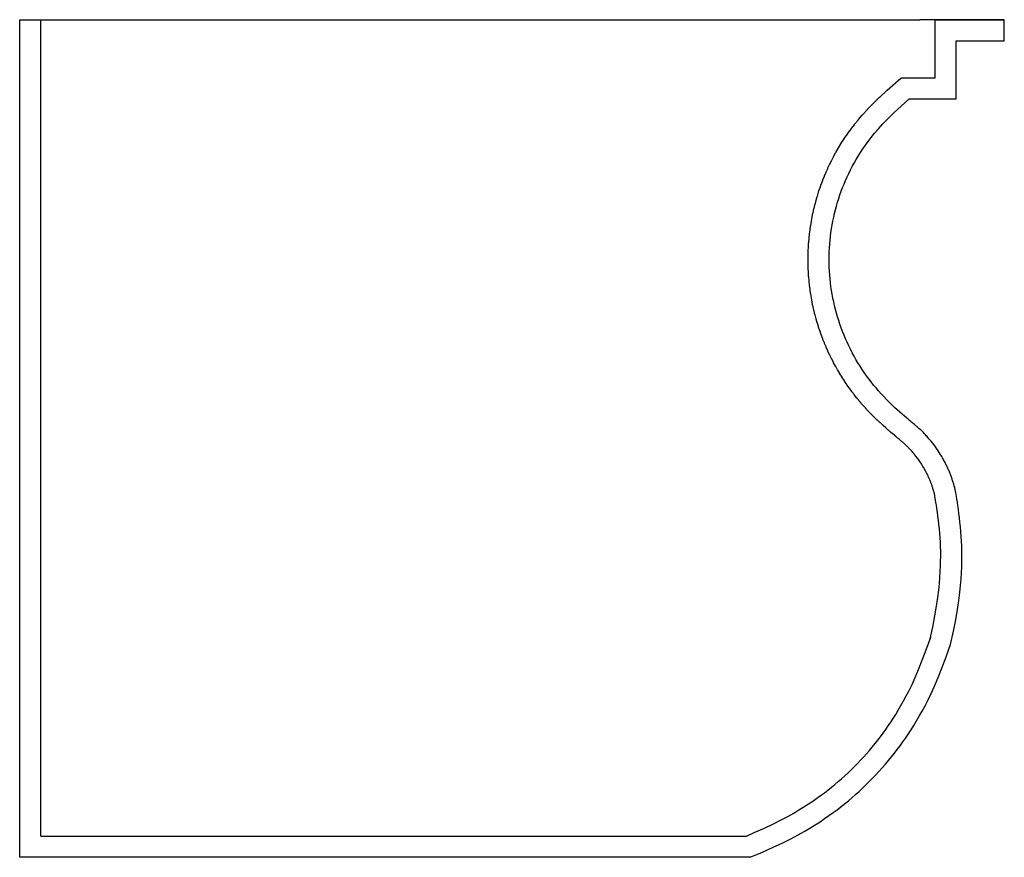
# Model space of a CAD drawing. Units: millimetres. Extents: x 117 to 358, y -86 to 120.
import ezdxf

# ---------------------------------------------------------------- set-up
doc = ezdxf.new("R2010")
doc.units = ezdxf.units.MM
doc.layers.add('Edges', color=7, linetype='Continuous')

# ---------------------------------------------------------------- blocks, each defined once
blk = doc.blocks.new('spanish gu pl')
at = {"layer": 'Edges'}
for p, q in [((116.89, 119.64), (337.45, 119.64)), ((116.89, -85.53), (116.89, 119.64)), ((122.08, -80.35), (122.08, 119.64)), ((358.15, 119.64), (337.45, 119.64)), ((341.19, 119.64), (358.15, 119.64)), ((341.19, 105.44), (341.19, 119.64)), ((358.15, 114.46), (358.15, 119.64)), ((346.37, 114.46), (358.15, 114.46)), ((346.37, 100.26), (346.37, 114.46)), ((334.87, 100.26), (346.37, 100.26)), ((295.91, -85.53), (116.89, -85.53))]:
    blk.add_line(p, q, dxfattribs=at)
for points in [[(337.18, 11.86), (336.8, 12.34), (336.48, 12.75), (336.2, 13.09), (335.96, 13.38), (335.75, 13.63), (335.56, 13.85), (335.39, 14.04), (335.22, 14.22), (335.06, 14.39), (334.91, 14.56), (334.76, 14.71), (334.62, 14.85), (334.49, 14.99), (334.35, 15.12), (334.22, 15.25), (334.08, 15.38), (333.95, 15.51), (333.81, 15.64), (333.67, 15.76), (333.53, 15.89), (333.39, 16.01), (333.25, 16.14), (333.11, 16.26), (332.96, 16.38), (332.81, 16.51), (332.63, 16.65), (332.43, 16.82, -0.000265), (332.43, 16.82), (332.2, 17.01, -0.000694), (332.19, 17.02), (331.93, 17.24, -0.000918), (331.91, 17.25), (331.6, 17.51, -0.000994), (331.59, 17.52), (331.23, 17.82, -0.000979), (331.22, 17.84), (330.8, 18.19, -0.001023), (330.78, 18.2), (330.3, 18.62, -0.001413), (330.28, 18.64), (329.74, 19.1, -0.001828), (329.71, 19.13), (329.13, 19.64, -0.002217), (329.09, 19.67), (328.47, 20.23, -0.002618), (328.43, 20.27), (327.78, 20.86, -0.003058), (327.73, 20.9), (327.07, 21.53, -0.003562), (327.01, 21.58), (326.34, 22.23, -0.004158), (326.28, 22.29), (325.61, 22.96, -0.004741), (325.54, 23.03), (324.88, 23.71, -0.004864), (324.81, 23.78), (324.16, 24.48, -0.00486), (324.1, 24.55), (323.46, 25.26, -0.004857), (323.4, 25.34), (322.78, 26.06, -0.004856), (322.71, 26.13), (322.11, 26.87, -0.004857), (322.05, 26.94), (321.46, 27.69, -0.00486), (321.4, 27.77), (320.82, 28.52, -0.004864), (320.76, 28.6), (320.2, 29.37, -0.004868), (320.14, 29.45), (319.59, 30.23, -0.004864), (319.54, 30.31), (319.01, 31.1, -0.00486), (318.95, 31.18), (318.44, 31.98, -0.004857), (318.38, 32.06), (317.88, 32.87, -0.004856), (317.83, 32.96), (317.35, 33.77, -0.004857), (317.3, 33.86), (316.83, 34.69, -0.00486), (316.78, 34.77), (316.33, 35.61, -0.004864), (316.28, 35.7), (315.85, 36.54, -0.004868), (315.8, 36.63), (315.38, 37.48, -0.004864), (315.34, 37.57), (314.94, 38.43, -0.00486), (314.9, 38.53), (314.51, 39.39, -0.004857), (314.47, 39.49), (314.1, 40.36, -0.004856), (314.06, 40.45), (313.71, 41.34, -0.004857), (313.68, 41.43), (313.34, 42.32, -0.00486), (313.31, 42.41), (312.99, 43.31, -0.004864), (312.96, 43.4), (312.66, 44.3, -0.004868), (312.63, 44.4), (312.35, 45.31, -0.004864), (312.32, 45.4), (312.05, 46.31, -0.00486), (312.03, 46.41), (311.78, 47.33, -0.004857), (311.76, 47.42), (311.53, 48.35, -0.004856), (311.5, 48.44), (311.29, 49.37, -0.004857), (311.27, 49.47), (311.08, 50.4, -0.00486), (311.06, 50.5), (310.89, 51.43, -0.004864), (310.87, 51.53), (310.71, 52.46, -0.004868), (310.7, 52.56), (310.56, 53.5, -0.004864), (310.54, 53.6), (310.42, 54.54, -0.00486), (310.41, 54.64), (310.31, 55.59, -0.004857), (310.3, 55.69), (310.22, 56.63, -0.004856), (310.21, 56.73), (310.15, 57.68, -0.004857), (310.14, 57.78), (310.09, 58.73, -0.00486), (310.09, 58.83), (310.06, 59.78, -0.004864), (310.06, 59.88), (310.05, 60.83, -0.004868), (310.05, 60.93), (310.06, 61.88, -0.004864), (310.06, 61.98), (310.09, 62.93, -0.00486), (310.09, 63.03), (310.14, 63.98, -0.004857), (310.15, 64.08), (310.21, 65.02, -0.004856), (310.22, 65.12), (310.3, 66.07, -0.004857), (310.31, 66.17), (310.41, 67.11, -0.00486), (310.42, 67.21), (310.54, 68.15, -0.004864), (310.56, 68.25), (310.7, 69.19, -0.004868), (310.71, 69.29), (310.87, 70.23, -0.004864), (310.89, 70.33), (311.06, 71.26, -0.00486), (311.08, 71.36), (311.27, 72.29, -0.004857), (311.29, 72.39), (311.5, 73.31, -0.004856), (311.53, 73.41), (311.76, 74.33, -0.004857), (311.78, 74.43), (312.03, 75.35, -0.00486), (312.05, 75.44), (312.32, 76.36, -0.004864), (312.35, 76.45), (312.63, 77.36, -0.004868), (312.66, 77.45), (312.96, 78.36, -0.004864), (312.99, 78.45), (313.31, 79.35, -0.00486), (313.34, 79.44), (313.68, 80.33, -0.004857), (313.71, 80.42), (314.06, 81.3, -0.004856), (314.1, 81.4), (314.47, 82.27, -0.004857), (314.51, 82.36), (314.9, 83.23, -0.00486), (314.94, 83.32), (315.34, 84.18, -0.004864), (315.38, 84.27), (315.8, 85.13, -0.00494), (315.85, 85.22), (316.28, 86.06, -0.005251), (316.33, 86.16), (316.79, 87, -0.005512), (316.85, 87.1), (317.33, 87.94, -0.005642), (317.39, 88.04), (317.9, 88.89, -0.005642), (317.96, 88.99), (318.51, 89.86, -0.005525), (318.57, 89.96), (319.16, 90.84, -0.005309), (319.22, 90.93), (319.86, 91.84, -0.005017), (319.92, 91.92), (320.6, 92.86, -0.005114), (320.66, 92.94), (321.4, 93.92, -0.006617), (321.48, 94.03), (322.31, 95.05, -0.007715), (322.41, 95.18), (323.35, 96.28, -0.00802), (323.46, 96.41), (324.55, 97.6, -0.00775), (324.66, 97.72), (325.93, 99.04, -0.00714), (326.03, 99.14), (327.52, 100.59, -0.006377), (327.62, 100.68), (329.34, 102.28, -0.005587), (329.43, 102.36), (332.77, 105.32, -0.183336), (333.1, 105.44), (341.19, 105.44)], [(122.08, -80.35), (294.75, -80.35, 0.101508), (294.95, -80.31), (296.84, -79.49), (299.39, -78.35), (301.58, -77.31), (303.47, -76.37), (305.11, -75.5), (306.55, -74.69), (307.84, -73.93), (309.03, -73.19), (310.15, -72.47), (311.21, -71.76), (312.2, -71.08), (313.15, -70.4), (314.06, -69.73), (314.93, -69.06), (315.78, -68.38), (316.61, -67.7), (317.44, -67), (318.25, -66.29), (319.05, -65.56), (319.85, -64.82), (320.63, -64.08), (321.4, -63.32), (322.16, -62.54), (322.91, -61.76), (323.64, -60.97), (324.37, -60.16), (325.08, -59.35), (325.78, -58.52), (326.47, -57.68), (327.14, -56.84), (327.8, -55.98), (328.45, -55.11), (329.09, -54.24), (329.71, -53.35), (330.33, -52.44), (330.94, -51.5), (331.56, -50.51), (332.18, -49.48), (332.82, -48.38), (333.48, -47.21), (334.14, -45.98), (334.83, -44.65), (335.55, -43.17), (336.31, -41.48), (337.14, -39.53), (338.05, -37.28), (339.03, -34.67), (340.12, -31.63)]]:
    blk.add_lwpolyline(points, format="xyb", dxfattribs=at)
for points in [[(341.26, 15.04), (340.87, 15.55), (340.52, 15.99), (340.2, 16.38), (339.92, 16.72), (339.67, 17.01), (339.44, 17.28), (339.23, 17.51), (339.03, 17.73), (338.84, 17.93), (338.66, 18.13), (338.49, 18.31), (338.31, 18.49), (338.15, 18.65), (337.98, 18.82), (337.82, 18.98), (337.65, 19.14), (337.49, 19.29), (337.32, 19.45), (337.15, 19.6), (336.98, 19.75), (336.81, 19.9), (336.64, 20.05), (336.47, 20.2), (336.29, 20.35), (336.12, 20.5), (335.93, 20.65), (335.73, 20.82), (335.5, 21.01), (335.23, 21.23), (334.93, 21.48), (334.57, 21.78), (334.15, 22.14), (333.67, 22.55), (333.13, 23.02), (332.55, 23.53), (331.93, 24.09), (331.28, 24.68), (330.61, 25.31), (329.94, 25.96), (329.26, 26.63), (328.61, 27.31), (327.96, 28), (327.33, 28.71), (326.71, 29.43), (326.1, 30.16), (325.51, 30.91), (324.94, 31.66), (324.38, 32.43), (323.83, 33.21), (323.3, 33.99), (322.79, 34.79), (322.29, 35.6), (321.8, 36.41), (321.34, 37.24), (320.89, 38.07), (320.45, 38.92), (320.03, 39.77), (319.63, 40.63), (319.24, 41.5), (318.88, 42.37), (318.52, 43.25), (318.19, 44.14), (317.87, 45.04), (317.57, 45.94), (317.29, 46.84), (317.03, 47.75), (316.78, 48.67), (316.55, 49.59), (316.34, 50.52), (316.15, 51.45), (315.98, 52.38), (315.82, 53.32), (315.68, 54.26), (315.56, 55.2), (315.46, 56.14), (315.38, 57.09), (315.31, 58.03), (315.27, 58.98), (315.24, 59.93), (315.23, 60.88), (315.24, 61.83), (315.27, 62.78), (315.31, 63.72), (315.38, 64.67), (315.46, 65.62), (315.56, 66.56), (315.68, 67.5), (315.82, 68.44), (315.98, 69.38), (316.15, 70.31), (316.34, 71.24), (316.55, 72.17), (316.78, 73.09), (317.03, 74), (317.29, 74.91), (317.57, 75.82), (317.87, 76.72), (318.19, 77.62), (318.52, 78.5), (318.88, 79.39), (319.24, 80.26), (319.63, 81.13), (320.03, 81.99), (320.45, 82.84), (320.89, 83.68), (321.34, 84.53), (321.83, 85.37), (322.34, 86.22), (322.89, 87.09), (323.48, 87.97), (324.11, 88.88), (324.79, 89.81), (325.53, 90.79), (326.35, 91.82), (327.29, 92.92), (328.38, 94.12), (329.65, 95.43), (331.14, 96.88), (332.87, 98.49), (334.87, 100.26)], [(345, -33.38), (345.68, -30.17), (346.23, -27.34), (346.66, -24.85), (347, -22.64), (347.25, -20.67), (347.43, -18.91), (347.55, -17.3), (347.64, -15.81), (347.7, -14.39), (347.73, -13.04), (347.75, -11.75), (347.74, -10.49), (347.71, -9.28), (347.66, -8.09), (347.59, -6.92), (347.51, -5.76), (347.4, -4.61), (347.29, -3.47), (347.16, -2.37), (347.03, -1.3), (346.89, -0.3), (346.76, 0.63), (346.64, 1.47), (346.52, 2.22), (346.42, 2.85), (346.33, 3.38), (346.25, 3.82), (346.18, 4.19), (346.11, 4.5), (346.05, 4.76), (345.99, 5), (345.94, 5.22), (345.88, 5.44), (345.81, 5.66), (345.75, 5.88), (345.69, 6.1), (345.62, 6.32), (345.55, 6.53), (345.48, 6.75), (345.41, 6.97), (345.34, 7.18), (345.26, 7.4), (345.18, 7.61), (345.11, 7.83), (345.03, 8.04), (344.95, 8.25), (344.86, 8.46), (344.78, 8.68), (344.69, 8.89), (344.6, 9.1), (344.51, 9.31), (344.42, 9.52), (344.33, 9.72), (344.24, 9.93), (344.14, 10.14), (344.04, 10.34), (343.94, 10.55), (343.84, 10.75), (343.74, 10.96), (343.63, 11.18), (343.51, 11.39), (343.39, 11.62), (343.27, 11.85), (343.13, 12.09), (342.98, 12.35), (342.83, 12.62), (342.65, 12.92), (342.44, 13.25), (342.21, 13.62), (341.94, 14.04), (341.62, 14.51), (341.26, 15.04)], [(339.93, -32.3), (340.6, -29.14), (341.13, -26.41), (341.55, -24.01), (341.87, -21.92), (342.1, -20.08), (342.27, -18.44), (342.38, -16.95), (342.46, -15.55), (342.52, -14.22), (342.55, -12.95), (342.57, -11.74), (342.56, -10.57), (342.53, -9.45), (342.49, -8.35), (342.42, -7.27), (342.34, -6.19), (342.25, -5.11), (342.14, -4.03), (342.02, -2.98), (341.89, -1.96), (341.76, -1), (341.64, -0.11), (341.52, 0.7), (341.41, 1.41), (341.31, 2), (341.23, 2.48), (341.16, 2.86), (341.1, 3.16), (341.06, 3.38), (341.02, 3.56), (340.98, 3.72), (340.93, 3.88), (340.88, 4.06), (340.83, 4.24), (340.78, 4.42), (340.73, 4.6), (340.67, 4.78), (340.62, 4.96), (340.56, 5.14), (340.5, 5.32), (340.44, 5.5), (340.38, 5.68), (340.31, 5.85), (340.25, 6.03), (340.18, 6.21), (340.11, 6.38), (340.05, 6.56), (339.98, 6.73), (339.9, 6.91), (339.83, 7.08), (339.76, 7.25), (339.68, 7.43), (339.61, 7.6), (339.53, 7.77), (339.45, 7.94), (339.37, 8.11), (339.29, 8.28), (339.21, 8.44), (339.12, 8.61), (339.03, 8.78), (338.94, 8.96), (338.84, 9.15), (338.73, 9.34), (338.62, 9.55), (338.5, 9.76), (338.37, 9.99), (338.22, 10.23), (338.05, 10.51), (337.85, 10.83), (337.6, 11.2), (337.32, 11.63), (336.97, 12.14)], [(295.91, -85.53), (298.92, -84.24), (301.55, -83.06), (303.85, -81.97), (305.85, -80.97), (307.6, -80.05), (309.14, -79.18), (310.53, -78.36), (311.8, -77.57), (312.99, -76.8), (314.11, -76.05), (315.18, -75.32), (316.2, -74.59), (317.18, -73.86), (318.12, -73.14), (319.03, -72.41), (319.93, -71.67), (320.82, -70.92), (321.69, -70.16), (322.55, -69.38), (323.4, -68.59), (324.24, -67.79), (325.07, -66.98), (325.88, -66.15), (326.68, -65.31), (327.47, -64.46), (328.25, -63.6), (329.01, -62.72), (329.76, -61.84), (330.49, -60.94), (331.22, -60.04), (331.93, -59.12), (332.62, -58.19), (333.3, -57.25), (333.98, -56.29), (334.64, -55.31), (335.31, -54.29), (335.97, -53.23), (336.64, -52.12), (337.32, -50.95), (338.01, -49.71), (338.72, -48.4), (339.46, -46.97), (340.23, -45.37), (341.05, -43.57), (341.93, -41.51), (342.87, -39.16), (343.89, -36.46), (345, -33.38)]]:
    blk.add_lwpolyline(points, dxfattribs=at)

msp = doc.modelspace()

# ---------------------------------------------------------------- block references
msp.add_blockref('spanish gu pl', (0, 0))

doc.saveas('drawing.dxf')
